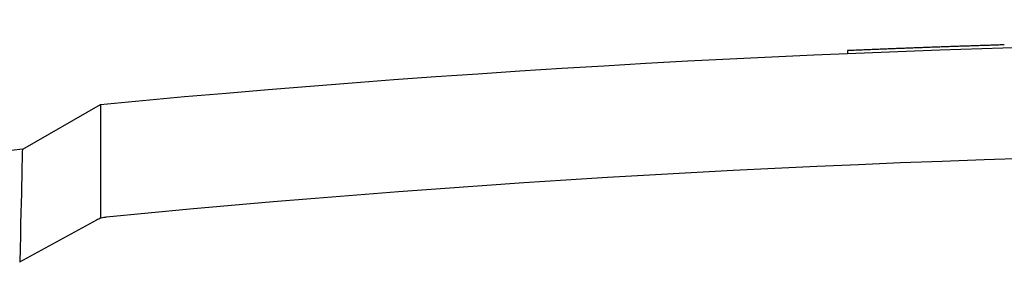
# Model space of a CAD drawing. Units: millimetres. Extents: x 1376 to 2909, y 3182 to 4343.
# Drawn here: x 2158 to 2290, y 4311 to 4343 of the extents above; entities that cross this region are included whole.
import ezdxf

# ---------------------------------------------------------------- set-up
doc = ezdxf.new("R2010")
doc.units = ezdxf.units.MM
doc.layers.add('PV-1A32', color=7, linetype='Continuous')

# ---------------------------------------------------------------- blocks, each defined once
blk = doc.blocks.new('*U12')
at = {"layer": 'PV-1A32'}
for p, q in [((285.17, 25915.11), (285.17, 25914.75)), ((174.32, 25901.85), (184.79, 25907.89)), ((184.22, 25892.3), (173.91, 25886.65))]:
    blk.add_line(p, q, dxfattribs=at)
blk.add_arc((365.5, 24043.54), 1857.91, 84.4477, 95.5577, dxfattribs=at)
for ratio, start_param, end_param in [(0.999792, 3.175955, 3.176333), (0.999794, 3.175577, 3.175955), (0.999797, 3.1752, 3.175577), (0.9998, 3.174822, 3.1752), (0.999802, 3.174446, 3.174822), (0.999805, 3.174069, 3.174446), (0.999808, 3.173693, 3.174069), (0.99981, 3.173317, 3.173693), (0.999813, 3.172942, 3.173317), (0.999736, 3.183568, 3.183951), (0.999739, 3.183185, 3.183568), (0.999742, 3.182802, 3.183185), (0.999744, 3.18242, 3.182802), (0.999747, 3.182038, 3.18242), (0.99975, 3.181655, 3.182038), (0.999753, 3.181274, 3.181655), (0.999756, 3.180892, 3.181274), (0.999759, 3.180511, 3.180892), (0.999761, 3.180129, 3.180511), (0.999764, 3.179749, 3.180129), (0.999767, 3.179368, 3.179749), (0.99977, 3.178988, 3.179368), (0.999773, 3.178607, 3.178988), (0.999775, 3.178228, 3.178607), (0.999778, 3.177848, 3.178228), (0.999781, 3.177469, 3.177848), (0.999784, 3.17709, 3.177469), (0.999786, 3.176711, 3.17709), (0.999789, 3.176333, 3.176711)]:
    blk.add_ellipse((366.27, 24001.11), major_axis=(0, -1915.72), ratio=ratio, start_param=start_param, end_param=end_param, dxfattribs=at)
for points in [[(184.79, 25907.89), (304.84, 25919.27), (425.85, 25919.27), (545.9, 25907.89)], [(173.97, 25886.67), (174.21, 25896.75), (174.32, 25901.85), (174.32, 25901.85)]]:
    blk.add_open_spline(points, degree=3, dxfattribs=at)
for points, knots in [([(184.79, 25907.89), (184.79, 25907.89), (184.79, 25906.48), (184.79, 25901.11), (184.79, 25897.4), (184.79, 25892.55)], [0.271869, 0.271869, 0.271869, 0.271869, 7.178708, 7.178708, 13.450366, 13.450366, 13.450366, 13.450366]), ([(174.32, 25901.85), (157.83, 25900.19), (141.37, 25898.32), (106.77, 25893.93), (88.65, 25891.36), (70.56, 25888.54)], [1.052402, 1.052402, 1.052402, 1.052402, 6.02283, 6.02283, 11.514739, 11.514739, 11.514739, 11.514739]), ([(185.56, 25892.72), (185.33, 25892.69), (185.09, 25892.65), (184.64, 25892.51), (184.42, 25892.42), (184.22, 25892.3)], [0, 0, 0, 0, 0.0709333, 0.0709333, 0.1418667, 0.1418667, 0.1418667, 0.1418667])]:
    blk.add_open_spline(points, degree=3, knots=knots, dxfattribs=at)
blk = doc.blocks.new('A$C52107825')
at = {"layer": 'PV-1A32'}
blk.add_blockref('*U12', (163.82, -49928.93), dxfattribs=at)

msp = doc.modelspace()

# ---------------------------------------------------------------- block references
msp.add_blockref('A$C52107825', (1820.13, 28352.91))

doc.saveas('drawing.dxf')
